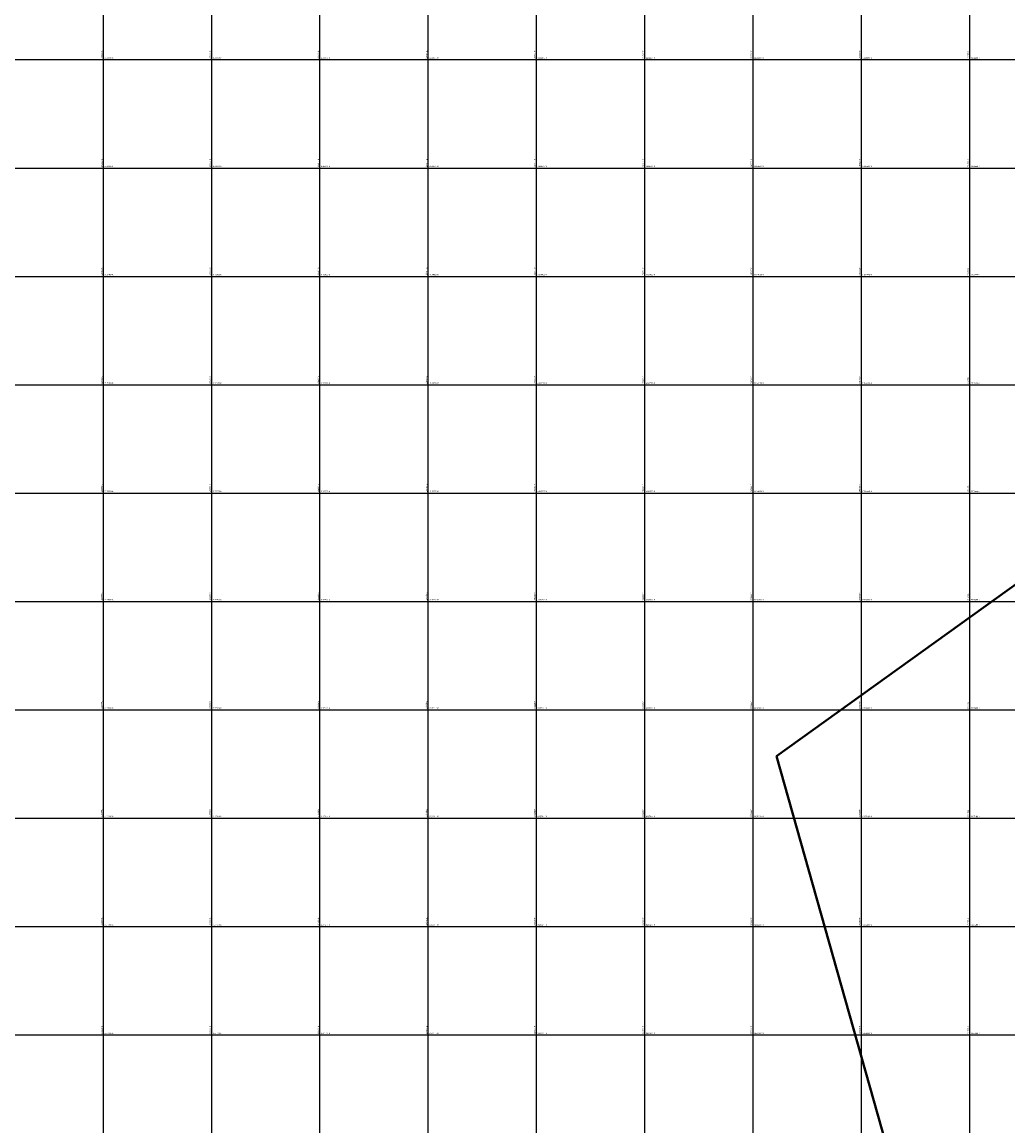
# Model space of a CAD drawing. Units: millimetres. Extents: x 229045 to 314040, y 8105558 to 8185122.
# Drawn here: x 295650 to 297470, y 8136832 to 8138869 of the extents above; entities that cross this region are included whole.
import ezdxf

# ---------------------------------------------------------------- set-up
doc = ezdxf.new("R2010")
doc.units = ezdxf.units.MM
doc.layers.add('Bienes_nacionales_wgs84', color=5, linetype='Continuous', lineweight=40)
doc.layers.add('cgrid', color=161, linetype='Continuous')
doc.layers.add('coordenada', color=161, linetype='Continuous')
doc.styles.get("Standard").update_dxf_attribs({"font": 'arial.ttf'})

msp = doc.modelspace()

# ---------------------------------------------------------------- linework, layer by layer
at = {"layer": 'Bienes_nacionales_wgs84'}
msp.add_lwpolyline([(297043.26, 8137514.375), (297855.556, 8138097.593), (301034.719, 8136979.8), (300618.389, 8135223.955), (301513.132, 8134470.104), (299664.385, 8134304.739), (298809.797, 8133234.002), (295771.794, 8134522.486), (295654.047, 8133690.793), (293727.956, 8134449.041), (293759.921, 8136905.609), (294743.587, 8136370.109), (297342.134, 8136455.774)], close=True, dxfattribs=at)
at = {"layer": 'cgrid'}
for p, q in [((295800, 8112139.356), (295800, 8141558.947)), ((296000, 8112139.356), (296000, 8141558.947)), ((296200, 8112139.356), (296200, 8141558.947)), ((296400, 8112139.356), (296400, 8141558.947)), ((296600, 8112139.356), (296600, 8141558.947)), ((296800, 8112139.356), (296800, 8141558.947)), ((297000, 8112139.356), (297000, 8141558.947)), ((297200, 8112139.356), (297200, 8141558.947)), ((297400, 8112139.356), (297400, 8141558.947)), ((291508.773, 8138800), (307279.902, 8138800)), ((291508.773, 8138600), (307279.902, 8138600)), ((291508.773, 8138400), (307279.902, 8138400)), ((291508.773, 8138200), (307279.902, 8138200)), ((291508.773, 8138000), (307279.902, 8138000)), ((291508.773, 8137800), (307279.902, 8137800)), ((291508.773, 8137600), (307279.902, 8137600)), ((291508.773, 8137400), (307279.902, 8137400)), ((291508.773, 8137200), (307279.902, 8137200)), ((291508.773, 8137000), (307279.902, 8137000))]:
    msp.add_line(p, q, dxfattribs=at)

# ---------------------------------------------------------------- texts
at = {"layer": 'coordenada'}
for s, p in [('295800-E', (295798, 8138802)), ('296000-E', (295998, 8138802)), ('296200-E', (296198, 8138802)), ('296400-E', (296398, 8138802)), ('296600-E', (296598, 8138802)), ('296800-E', (296798, 8138802)), ('297000-E', (296998, 8138802)), ('297200-E', (297198, 8138802)), ('297400-E', (297398, 8138802)), ('295800-E', (295798, 8138602)), ('296000-E', (295998, 8138602)), ('296200-E', (296198, 8138602)), ('296400-E', (296398, 8138602)), ('296600-E', (296598, 8138602)), ('296800-E', (296798, 8138602)), ('297000-E', (296998, 8138602)), ('297200-E', (297198, 8138602)), ('297400-E', (297398, 8138602)), ('295800-E', (295798, 8138402)), ('296000-E', (295998, 8138402)), ('296200-E', (296198, 8138402)), ('296400-E', (296398, 8138402)), ('296600-E', (296598, 8138402)), ('296800-E', (296798, 8138402)), ('297000-E', (296998, 8138402)), ('297200-E', (297198, 8138402)), ('297400-E', (297398, 8138402)), ('295800-E', (295798, 8138202)), ('296000-E', (295998, 8138202)), ('296200-E', (296198, 8138202)), ('296400-E', (296398, 8138202)), ('296600-E', (296598, 8138202)), ('296800-E', (296798, 8138202)), ('297000-E', (296998, 8138202)), ('297200-E', (297198, 8138202)), ('297400-E', (297398, 8138202)), ('295800-E', (295798, 8138002)), ('296000-E', (295998, 8138002)), ('296200-E', (296198, 8138002)), ('296400-E', (296398, 8138002)), ('296600-E', (296598, 8138002)), ('296800-E', (296798, 8138002)), ('297000-E', (296998, 8138002)), ('297200-E', (297198, 8138002)), ('297400-E', (297398, 8138002)), ('295800-E', (295798, 8137802)), ('296000-E', (295998, 8137802)), ('296200-E', (296198, 8137802)), ('296400-E', (296398, 8137802)), ('296600-E', (296598, 8137802)), ('296800-E', (296798, 8137802)), ('297000-E', (296998, 8137802)), ('297200-E', (297198, 8137802)), ('297400-E', (297398, 8137802)), ('295800-E', (295798, 8137602)), ('296000-E', (295998, 8137602)), ('296200-E', (296198, 8137602)), ('296400-E', (296398, 8137602)), ('296600-E', (296598, 8137602)), ('296800-E', (296798, 8137602)), ('297000-E', (296998, 8137602)), ('297200-E', (297198, 8137602)), ('297400-E', (297398, 8137602)), ('295800-E', (295798, 8137402)), ('296000-E', (295998, 8137402)), ('296200-E', (296198, 8137402)), ('296400-E', (296398, 8137402)), ('296600-E', (296598, 8137402)), ('296800-E', (296798, 8137402)), ('297000-E', (296998, 8137402)), ('297200-E', (297198, 8137402)), ('297400-E', (297398, 8137402)), ('295800-E', (295798, 8137202)), ('296000-E', (295998, 8137202)), ('296200-E', (296198, 8137202)), ('296400-E', (296398, 8137202)), ('296600-E', (296598, 8137202)), ('296800-E', (296798, 8137202)), ('297000-E', (296998, 8137202)), ('297200-E', (297198, 8137202)), ('297400-E', (297398, 8137202)), ('295800-E', (295798, 8137002)), ('296000-E', (295998, 8137002)), ('296200-E', (296198, 8137002)), ('296400-E', (296398, 8137002)), ('296600-E', (296598, 8137002)), ('296800-E', (296798, 8137002)), ('297000-E', (296998, 8137002)), ('297200-E', (297198, 8137002)), ('297400-E', (297398, 8137002))]:
    msp.add_text(s, height=2.5, rotation=90, dxfattribs=at).set_placement(p)
for s, p in [('8138800-N', (295802, 8138802)), ('8138800-N', (296002, 8138802)), ('8138800-N', (296202, 8138802)), ('8138800-N', (296402, 8138802)), ('8138800-N', (296602, 8138802)), ('8138800-N', (296802, 8138802)), ('8138800-N', (297002, 8138802)), ('8138800-N', (297202, 8138802)), ('8138800-N', (297402, 8138802)), ('8138600-N', (295802, 8138602)), ('8138600-N', (296002, 8138602)), ('8138600-N', (296202, 8138602)), ('8138600-N', (296402, 8138602)), ('8138600-N', (296602, 8138602)), ('8138600-N', (296802, 8138602)), ('8138600-N', (297002, 8138602)), ('8138600-N', (297202, 8138602)), ('8138600-N', (297402, 8138602)), ('8138400-N', (295802, 8138402)), ('8138400-N', (296002, 8138402)), ('8138400-N', (296202, 8138402)), ('8138400-N', (296402, 8138402)), ('8138400-N', (296602, 8138402)), ('8138400-N', (296802, 8138402)), ('8138400-N', (297002, 8138402)), ('8138400-N', (297202, 8138402)), ('8138400-N', (297402, 8138402)), ('8138200-N', (295802, 8138202)), ('8138200-N', (296002, 8138202)), ('8138200-N', (296202, 8138202)), ('8138200-N', (296402, 8138202)), ('8138200-N', (296602, 8138202)), ('8138200-N', (296802, 8138202)), ('8138200-N', (297002, 8138202)), ('8138200-N', (297202, 8138202)), ('8138200-N', (297402, 8138202)), ('8138000-N', (295802, 8138002)), ('8138000-N', (296002, 8138002)), ('8138000-N', (296202, 8138002)), ('8138000-N', (296402, 8138002)), ('8138000-N', (296602, 8138002)), ('8138000-N', (296802, 8138002)), ('8138000-N', (297002, 8138002)), ('8138000-N', (297202, 8138002)), ('8138000-N', (297402, 8138002)), ('8137800-N', (295802, 8137802)), ('8137800-N', (296002, 8137802)), ('8137800-N', (296202, 8137802)), ('8137800-N', (296402, 8137802)), ('8137800-N', (296602, 8137802)), ('8137800-N', (296802, 8137802)), ('8137800-N', (297002, 8137802)), ('8137800-N', (297202, 8137802)), ('8137800-N', (297402, 8137802)), ('8137600-N', (295802, 8137602)), ('8137600-N', (296002, 8137602)), ('8137600-N', (296202, 8137602)), ('8137600-N', (296402, 8137602)), ('8137600-N', (296602, 8137602)), ('8137600-N', (296802, 8137602)), ('8137600-N', (297002, 8137602)), ('8137600-N', (297202, 8137602)), ('8137600-N', (297402, 8137602)), ('8137400-N', (295802, 8137402)), ('8137400-N', (296002, 8137402)), ('8137400-N', (296202, 8137402)), ('8137400-N', (296402, 8137402)), ('8137400-N', (296602, 8137402)), ('8137400-N', (296802, 8137402)), ('8137400-N', (297002, 8137402)), ('8137400-N', (297202, 8137402)), ('8137400-N', (297402, 8137402)), ('8137200-N', (295802, 8137202)), ('8137200-N', (296002, 8137202)), ('8137200-N', (296202, 8137202)), ('8137200-N', (296402, 8137202)), ('8137200-N', (296602, 8137202)), ('8137200-N', (296802, 8137202)), ('8137200-N', (297002, 8137202)), ('8137200-N', (297202, 8137202)), ('8137200-N', (297402, 8137202)), ('8137000-N', (295802, 8137002)), ('8137000-N', (296002, 8137002)), ('8137000-N', (296202, 8137002)), ('8137000-N', (296402, 8137002)), ('8137000-N', (296602, 8137002)), ('8137000-N', (296802, 8137002)), ('8137000-N', (297002, 8137002)), ('8137000-N', (297202, 8137002)), ('8137000-N', (297402, 8137002))]:
    msp.add_text(s, height=2.5, dxfattribs=at).set_placement(p)

doc.saveas('drawing.dxf')
